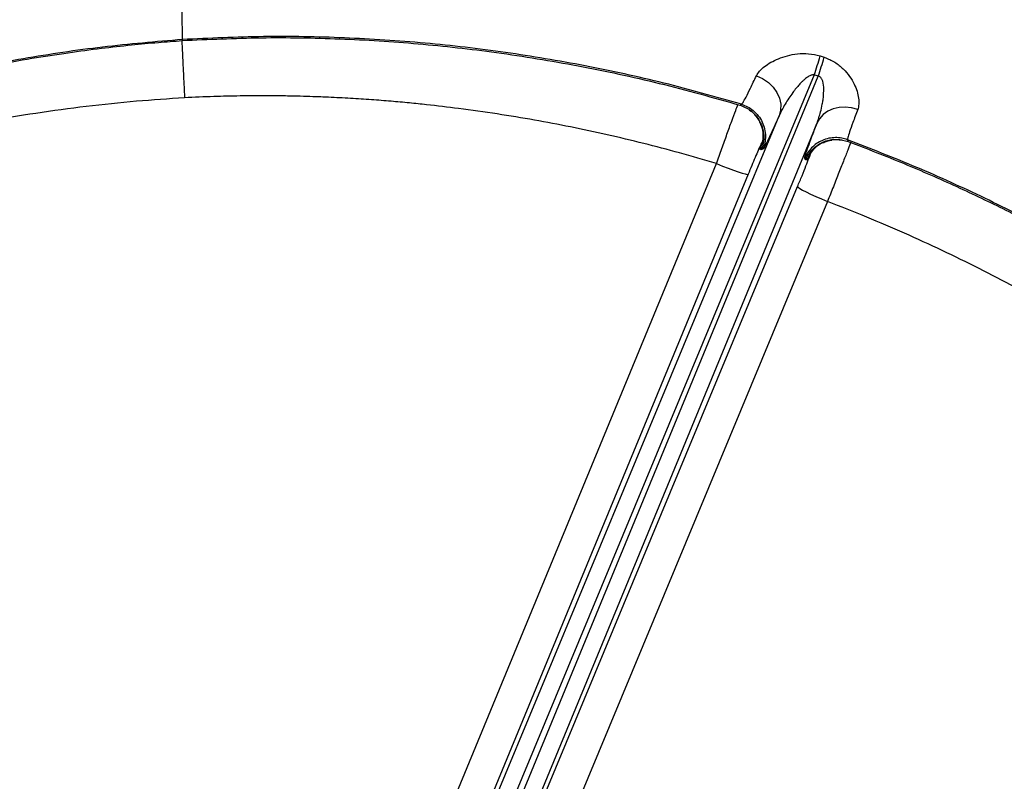
# Model space of a CAD drawing. Units: inches. Extents: x 0.1 to 16.9, y 0.1 to 10.9.
# Drawn here: x 7 to 7.4, y 2.7 to 3 of the extents above; entities that cross this region are included whole.
import ezdxf

# ---------------------------------------------------------------- set-up
doc = ezdxf.new("R2010")
doc.units = ezdxf.units.IN
doc.header["$MEASUREMENT"] = 0
doc.layers.add('SLD-0', color=179, linetype='Continuous')
doc.styles.add('SLDTEXTSTYLE0', font='TXT', dxfattribs={"width": 0.75})
doc.dimstyles.new('SLDDIMSTYLE0', dxfattribs={"dimtxt": 0.1, "dimasz": 0.13, "dimexe": 0, "dimexo": 0.0625, "dimgap": 0.025, "dimtad": 0, "dimtih": 1, "dimtoh": 1, "dimdec": 6, "dimlfac": 35, "dimrnd": 1e-09, "dimzin": 12, "dimdsep": 46, "dimlunit": 5, "dimtxsty": 'SLDTEXTSTYLE0', "dimsah": 1, "dimcen": 0.09, "dimadec": 0, "dimazin": 3, "dimtfac": 1, "dimtofl": 0, "dimtmove": 0, "dimatfit": 3, "dimfxl": 1, "dimfrac": 2, "dimtolj": 1, "dimtzin": 12, "dimarcsym": 0})

# ---------------------------------------------------------------- blocks, each defined once
blk = doc.blocks.new('_D_4')
at = {"layer": 'SLD-0', "transparency": 16777216}
for p, q in [((7.070643555829285, 3.872103616202702), (7.247726889314173, 3.872103616202702)), ((6.316693298336856, 2.470795892475978), (6.316693298336856, 3.770445919107762)), ((7.919055503061266, 3.271695779990039), (7.919055503061266, 3.770445919107762)), ((6.316693298336856, 3.731075840367605), (7.919055503061266, 3.731075840367605))]:
    blk.add_line(p, q, dxfattribs=at)
for points in [[(6.316693298336856, 3.731075840367605), (6.446693298336855, 3.711075840367605), (6.446693298336855, 3.751075840367605)], [(7.919055503061266, 3.731075840367605), (7.789055503061266, 3.751075840367605), (7.789055503061266, 3.711075840367605)]]:
    blk.add_solid(points, dxfattribs=at)
at = {"layer": 'SLD-0', "transparency": 16777216, "char_height": 0.1, "attachment_point": 1, "style": 'SLDTEXTSTYLE0'}
for s, insert in [('1', (7.122240778940427, 3.99221872570029)), ('"', (7.262379650460892, 3.919156229099485)), ('56', (6.908213001824239, 3.919156229099485)), ('16', (7.085296335309127, 3.859982610047974))]:
    blk.add_mtext(s, dxfattribs=dict(at, insert=insert))

msp = doc.modelspace()

# ---------------------------------------------------------------- linework, layer by layer
at = {"color": 7, "linetype": 'Continuous', "lineweight": 25}
for p, q in [((7.076926888382915, 2.959806551198995), (7.076927973001894, 2.960155518654453)), ((7.267351947414721, 2.93654786175198), (7.268150957344956, 2.935930232378137)), ((7.147200917789029, 2.621214531179667), (7.277452403971981, 2.934451649501183)), ((7.29016625174901, 2.931929767636037), (7.159808808332093, 2.615992171923818)), ((7.297661280183301, 2.926451755753931), (7.298646553140792, 2.926435529448113)), ((7.161034375308929, 2.687348322242114), (7.25639400270816, 2.918432556996061)), ((7.293725030836327, 2.905683580441127), (7.196790728838344, 2.672537555669221))]:
    msp.add_line(p, q, dxfattribs=at)
at = {"color": 8, "linetype": 'Continuous', "lineweight": 25}
for p, q in [((7.289287314022273, 2.948265236936199), (7.151051859640119, 2.615827760409354)), ((7.153276759094846, 2.614906176880289), (7.290642270603951, 2.947828703606783)), ((7.269943659078893, 2.934165710115804), (7.270606976191796, 2.933097109219317)), ((7.272012646872748, 2.926230185295681), (7.27176211461942, 2.925572243092694))]:
    msp.add_line(p, q, dxfattribs=at)
at = {"color": 7, "linetype": 'Continuous', "lineweight": 25, "flags": 128}
for points in [[(7.269829089569702, 2.947937808371139), (7.271943789225492, 2.94700461351945), (7.273852336315287, 2.945723099424529), (7.275474140929058, 2.944147379032379), (7.276740721084559, 2.942343988382543), (7.277598594433191, 2.940389077071224), (7.278011536594453, 2.938365192774368), (7.277962110759055, 2.936357795606777), (7.277452403971981, 2.934451649501183)], [(7.264283063635336, 2.938090625480025), (7.264308913870486, 2.938104551527588), (7.264334763598128, 2.938118476807656), (7.264360613109215, 2.938132401476927), (7.264386462403406, 2.938146325535174), (7.264412311480362, 2.938160248982171), (7.264438160339744, 2.93817417181769), (7.264464008981211, 2.938188094041504), (7.264606172598997, 2.938264655328179), (7.264860019675885, 2.938401325790816)], [(7.303880516662516, 2.936569923191818), (7.30181719486386, 2.937156709635703), (7.299707906479325, 2.937395843718035), (7.297629590333998, 2.937278602736187), (7.295658055503371, 2.936809263195668), (7.293865216086341, 2.936004944819451), (7.292316468052146, 2.934894986085533), (7.291068303843916, 2.933519874070745), (7.290166251749011, 2.931929767636036)], [(7.300454158298347, 2.926458372901108), (7.300573845764683, 2.92613183042137), (7.300667861703426, 2.925875217865326)], [(7.271464846256124, 2.923003976859487), (7.271312656431708, 2.923220711316032), (7.27119306709088, 2.923390974632957)], [(7.272035568356156, 2.923318287867755), (7.271715979110614, 2.923142310270705), (7.271464846256124, 2.923003976859487)], [(7.286332523092926, 2.919643406970041), (7.286215892639333, 2.919971047962871), (7.286124235701973, 2.920228435011286)], [(7.286837119120349, 2.919777045380478), (7.286554559033981, 2.919702240940501), (7.286332523092926, 2.919643406970041)], [(7.25639400270816, 2.918432556996061), (7.258402147457878, 2.917619930407614), (7.260345282595416, 2.916865303721446), (7.262150623145994, 2.916196943362911), (7.263750545574888, 2.915639884436827), (7.265085120795651, 2.915214992975154), (7.266104358963569, 2.914938184347712), (7.266770081970019, 2.914819827112291), (7.26705735349879, 2.91486435463445)], [(7.267057353498789, 2.914864354634451), (7.213642078602931, 2.785462355338195), (7.171672624580152, 2.683788938189361)], [(7.186751486038162, 2.677543069268309), (7.241021233592396, 2.8081115937324), (7.283661677615409, 2.910700665635383)], [(7.283661677615409, 2.910700665635383), (7.283833326066641, 2.910466044907624), (7.28438776298345, 2.91007899321245), (7.285304220220238, 2.909554008765467), (7.286548369043192, 2.908910756479136), (7.288073606018953, 2.90817333135279), (7.289822798690015, 2.907369355920084), (7.291730425647218, 2.90652894556176), (7.293725030836325, 2.905683580441127)]]:
    msp.add_lwpolyline(points, dxfattribs=at)
at = {"color": 7, "linetype": 'Continuous', "lineweight": 25}
for centre, radius, start, end in [((7.075973388325602, 2.431425813735821), 0.7592800899887582, 58.18660724743763, 227.5618937735441), ((6.051283363186598, 3.344995002883786), 1.300018572741778, 342.2314648146421, 342.524640674596), ((6.01185067142104, 3.361395475037495), 1.344003507648849, 342.0785668072542, 342.3619087653436)]:
    msp.add_arc(centre, radius, start, end, dxfattribs=at)
for points, knots in [([(7.076326677673347, 3.038849848917278), (7.066480136456712, 3.038483532368946), (7.046791528375603, 3.03775106572964), (7.017382125987753, 3.0347833709989), (6.98816368835159, 3.030461934568195), (6.959210908874001, 3.024663259238217), (6.930594767837359, 3.017434673356061), (6.902383040500988, 3.008794388485013), (6.874642173895387, 2.998772748573839), (6.847438557326801, 2.98739660889126), (6.820838611779447, 2.974693857706901), (6.794902342105408, 2.960705530681203), (6.769688422857535, 2.945472850671088), (6.745257632045405, 2.929034553181081), (6.721661575610327, 2.911437362724621), (6.698975060918917, 2.892707944467268), (6.67715313097657, 2.872984203968273), (6.663445467494839, 2.858982670717387), (6.656592607926402, 2.851982897106152)], [0, 0, 0, 0, 0.06264907231408262, 0.1252696763563366, 0.1878639783971134, 0.2504335991446973, 0.3129814968823038, 0.3755118416957857, 0.4380266186636617, 0.5005264099878719, 0.5630124617759875, 0.6254862860571647, 0.6879466223255867, 0.75039061119554, 0.8128170649458257, 0.8752279151823613, 0.9376228066543989, 1, 1, 1, 1]), ([(7.076921645766098, 2.960155075505727), (7.076919655615825, 2.960320864654292), (7.076915593724058, 2.960659239894848), (7.076898735406798, 2.962667525457523), (7.076874412695929, 2.96561092523083), (7.076844426223689, 2.969292741915533), (7.076811269395664, 2.973358996023061), (7.076772495218272, 2.978142178319971), (7.076728644902974, 2.98357886896531), (7.076680705836075, 2.989593375141288), (7.07662979328124, 2.99608465566725), (7.076577101582139, 3.002945527847548), (7.076518315125818, 3.01081658156903), (7.076454636635675, 3.019653957160697), (7.07638875276922, 3.029302150183123), (7.076348251783335, 3.035710176891181), (7.076328407701791, 3.03884988822794)], [0, 0, 0, 0, 0.0770027759864095, 0.1571624745863952, 0.2401451074384466, 0.3039328983587459, 0.368706177107218, 0.4341519205679135, 0.4999435641301649, 0.5657375027081104, 0.6311900704657298, 0.6959742511746259, 0.7597765109513827, 0.8427825715827868, 0.922968900595103, 1, 1, 1, 1]), ([(7.076890917755184, 2.960152881119858), (7.067946967179378, 2.959388355216448), (7.050061765962053, 2.957859534199109), (7.023426852888048, 2.953877269133923), (6.997028193899885, 2.948664521692695), (6.970942612970065, 2.942112025221635), (6.945253435262862, 2.93423151487413), (6.919977497979811, 2.925154759702651), (6.903567626216825, 2.918035601151193), (6.895367054238704, 2.914477915084654)], [0, 0, 0, 0, 0.1431067903290723, 0.2861703806284571, 0.4291562100267181, 0.5720399668895213, 0.7148254932614395, 0.8574885835421681, 1, 1, 1, 1]), ([(6.895723590068949, 2.914368956362201), (6.900964980845909, 2.916669871142214), (6.91117219326511, 2.921150728784294), (6.926325631547677, 2.927081649936385), (6.940784068224589, 2.932283653374441), (6.952195806023096, 2.936021711199652), (6.960695329423209, 2.938624686456036), (6.96646446588913, 2.940318774851035), (6.972075518033988, 2.941898486298752), (6.977526078465429, 2.943369388103977), (6.98364261891106, 2.944951261466085), (6.990737164040275, 2.946691164722696), (7.000801327181719, 2.948994885109712), (7.012738474172156, 2.951456171006734), (7.025962329727022, 2.953825052615536), (7.038163020298547, 2.955709694441581), (7.049321159122689, 2.957185002250279), (7.059422269532934, 2.958313894820427), (7.068454266582633, 2.959171093206052), (7.074122481962892, 2.959596358196637), (7.07677509284317, 2.959795373665414)], [0, 0, 0, 0, 0.09154084360268082, 0.1782688747026438, 0.2601705244986238, 0.3372341246088261, 0.3702584854226782, 0.4023047840931733, 0.4333723473835211, 0.4634605717768152, 0.4925689191851926, 0.5343830918422195, 0.5802465943620996, 0.6576295406850187, 0.729216880544613, 0.7950006224442554, 0.8549745786797175, 0.9091342589650523, 0.9574766593814814, 1, 1, 1, 1]), ([(7.076824975074564, 2.959799176807052), (7.085672183474515, 2.960202983887757), (7.103330802298735, 2.961008964146653), (7.129823216672607, 2.960569689444312), (7.156217050156772, 2.95892523844031), (7.182942705375131, 2.955934049874846), (7.209982213133705, 2.951506210163141), (7.237312037520256, 2.945682509083845), (7.25528057887748, 2.940624707159371), (7.264279724957891, 2.938091619055041)], [0, 0, 0, 0, 0.1400836905923515, 0.2796005682056045, 0.4188903907731655, 0.55828659765573, 0.704797572393094, 0.8521544004873377, 1, 1, 1, 1]), ([(7.264853953963066, 2.93840313996511), (7.25616476755756, 2.94085865572641), (7.238775678357701, 2.945772715640908), (7.212256940213253, 2.951504869696574), (7.18548212627716, 2.956008395485682), (7.158483228436238, 2.959144699609426), (7.131343455773201, 2.960903924790738), (7.104123427325725, 2.961398060114598), (7.085994960153049, 2.960568879176571), (7.076928054300363, 2.960154166480327)], [0, 0, 0, 0, 0.1424436358251563, 0.2850629476363872, 0.4278256805397734, 0.5707127944013596, 0.71372086892145, 0.8568182348593611, 1, 1, 1, 1]), ([(7.269829089569702, 2.947937808371139), (7.270153635263259, 2.948485250230433), (7.270805525497357, 2.949584855028442), (7.272513970804781, 2.951108975499329), (7.274651871661878, 2.952517305727651), (7.277233467545788, 2.953750073082897), (7.280224598717827, 2.954757305766608), (7.283617191842366, 2.955398243657045), (7.287408792037374, 2.955552545256334), (7.289992546616069, 2.954923641210158), (7.291301118387474, 2.954605125632658)], [0, 0, 0, 0, 0.1177085365838487, 0.2364321788638314, 0.3566539601901322, 0.4790330256778468, 0.6034703378767772, 0.7319814980656858, 0.8642589939704262, 1, 1, 1, 1]), ([(7.291301060881585, 2.954604950655713), (7.291529579749569, 2.954530588541835), (7.291986617594972, 2.954381864278469), (7.292443377851201, 2.954232289519212), (7.292671758033999, 2.954157502121677)], [0, 0, 0, 0, 0.4999998802805501, 1, 1, 1, 1]), ([(7.292671816665448, 2.954157679066618), (7.293882380222753, 2.9536568035485), (7.296274144904261, 2.952667201336504), (7.299109407665559, 2.950310552403469), (7.30123638324496, 2.947775222360029), (7.302731218951995, 2.945207768907005), (7.303732561754504, 2.942741578103809), (7.304250401021933, 2.940439663297099), (7.304369555562014, 2.938324210873487), (7.30404318261515, 2.937153440939026), (7.303880516662516, 2.936569923191818)], [0, 0, 0, 0, 0.1368214974842411, 0.2703243653582932, 0.3993988636799292, 0.5241615362945946, 0.6455348222927152, 0.765149287237897, 0.8829491988071384, 0.9999999999999999, 0.9999999999999999, 0.9999999999999999, 0.9999999999999999]), ([(7.264840679795448, 2.938358605548185), (7.26497245896652, 2.938484951793106), (7.265235420851786, 2.938737072416498), (7.266287779498302, 2.940659359098451), (7.267763751134923, 2.943588519239252), (7.269140281036937, 2.946487282193416), (7.269829089569702, 2.947937808371139)], [0, 0, 0, 0, 0.2497299471146494, 0.4983295703462514, 0.7489666791287684, 1, 1, 1, 1]), ([(7.289287314022274, 2.948265236936199), (7.289160171209192, 2.94827392866165), (7.288888284875831, 2.948292515330501), (7.288270328113, 2.948163830554312), (7.287620018984994, 2.947866589630418), (7.286940184552662, 2.947439078212607), (7.286360857100614, 2.94700925864598), (7.285748299698769, 2.946490541452969), (7.285025670305783, 2.945806732341091), (7.284163497483977, 2.944893740512314), (7.28313423705057, 2.943694033423459), (7.281474515725697, 2.941554877326005), (7.279388272313099, 2.938467102562254), (7.278098479220374, 2.935791763794467), (7.277452403971981, 2.934451649501183)], [0, 0, 0, 0, 0.01897267010228037, 0.04057177580962986, 0.0941085207246373, 0.1269117448229231, 0.1640041384050333, 0.20552459681676, 0.2515719625098206, 0.3191934963317447, 0.4022826989155381, 0.5008872263750286, 0.749987489453801, 1, 1, 1, 1]), ([(7.290642270603952, 2.947828703606783), (7.290389423333196, 2.947910432283412), (7.289937910349708, 2.948056376348818), (7.289486107344544, 2.948201418423388), (7.289287314022274, 2.948265236936199)], [0, 0, 0, 0, 0.5600000000014071, 1, 1, 1, 1]), ([(7.29016625174901, 2.931929767636037), (7.290619008424221, 2.933201609467659), (7.291365080689909, 2.935297406103837), (7.291940760619795, 2.938013872743611), (7.292386135646336, 2.940781808452344), (7.292598929795612, 2.943561582711792), (7.292278570957799, 2.946118510962068), (7.291656038027179, 2.947177821816914), (7.291359969028588, 2.947502562537483), (7.291021052433145, 2.947735086902901), (7.290767046713922, 2.947797864935975), (7.290642270603952, 2.947828703606783)], [0, 0, 0, 0, 0.2503070137276264, 0.412466852669169, 0.5003374394045441, 0.750380937029567, 0.9058479724150987, 0.9332997733087776, 0.9573075357616079, 0.979028032797877, 1, 1, 1, 1]), ([(7.077639581915133, 2.9405663787584), (7.072244704613877, 2.940198876221087), (7.061213690205694, 2.939447436372178), (7.044535867803552, 2.937683982827502), (7.027815625954803, 2.935426980965336), (7.011171007719555, 2.932643938301678), (6.994702199987016, 2.929365208060011), (6.98050807948593, 2.92606996607701), (6.968679911928797, 2.923004781053009), (6.959140395808341, 2.920340549011786), (6.949573781590134, 2.917472945646047), (6.940041342131481, 2.91441553693912), (6.930701560192818, 2.911221155913644), (6.921577778689975, 2.907906024379282), (6.912362070973949, 2.904380538844976), (6.906172254418519, 2.901834697996237), (6.90294998664552, 2.900509395243141)], [0, 0, 0, 0, 0.09008219705067395, 0.1841928848604702, 0.2793412508689729, 0.3711350018659263, 0.4652986836100414, 0.5590556209139041, 0.6138565816956347, 0.6688571819338852, 0.7240576974651904, 0.78023464375652, 0.8356280915200879, 0.8884986497126628, 0.9419551121654213, 1, 1, 1, 1]), ([(7.25639400270816, 2.918432556996061), (7.252262444281546, 2.919647071418822), (7.244154634625379, 2.922030446104021), (7.231920263927072, 2.925234578768968), (7.219702426791527, 2.928157268134918), (7.207462622530756, 2.930776809059801), (7.195128233925657, 2.933119405752727), (7.182599602345351, 2.935195867292997), (7.170504113984252, 2.93689950224285), (7.160658656657939, 2.93806066998704), (7.15308341873598, 2.938834463424155), (7.146903077519754, 2.939394576766416), (7.140309517399986, 2.939910876077175), (7.133303393861536, 2.94036737133758), (7.126750481446291, 2.940702870609151), (7.121104281817026, 2.940922770661412), (7.1160292550146, 2.941073606651957), (7.110450225260371, 2.94118493325644), (7.103707182828727, 2.941238006861604), (7.095930533380466, 2.941186121667013), (7.087124252231312, 2.940995721692253), (7.080915224205493, 2.940715504527533), (7.07763950431259, 2.940567669320962)], [0, 0, 0, 0, 0.07137192835246715, 0.1400609528229703, 0.2095876259418749, 0.2795735427205432, 0.3475006904637549, 0.4176589106581014, 0.4900399013972555, 0.5499332583280885, 0.5819599959070447, 0.6162455777688258, 0.6527856157186945, 0.6915754452663024, 0.7326101257471985, 0.7615340645041602, 0.7852268326637815, 0.8167614873251577, 0.8540192954980175, 0.8969880327144875, 0.9456535952098958, 1, 1, 1, 1]), ([(7.26427972495789, 2.938091619055041), (7.264280348259399, 2.9380914336441), (7.264281461297802, 2.938091102553133), (7.264282574183914, 2.938090771334096), (7.264283063853803, 2.93809062559772)], [0, 0, 0, 0, 0.5600000000339033, 1, 1, 1, 1]), ([(7.264283063853803, 2.93809062559772), (7.26545958908097, 2.937610724075265), (7.267812637909898, 2.936650921693355), (7.270485591918831, 2.933831925549671), (7.272124275743671, 2.930366981891902), (7.272443664459878, 2.927172740783555), (7.272111673325115, 2.924997116485037), (7.271815217771578, 2.923948281556428), (7.271635205089092, 2.923435434113977), (7.271547757030948, 2.923209114968194), (7.271499989690403, 2.923089550945248), (7.271480552037491, 2.923042220358143), (7.271464846256124, 2.923003976859487)], [0, 0, 0, 0, 0.201318015598978, 0.4026357530710925, 0.6039624599941091, 0.8053132167384718, 0.9049166355003968, 0.9545889725499982, 0.9794091532218275, 0.9918172507243558, 0.9933882721497331, 1, 1, 1, 1]), ([(7.264840679795906, 2.938358605548255), (7.265522401426184, 2.938112806646169), (7.266932415210871, 2.937604417554771), (7.268857348511323, 2.936296688059766), (7.270555954064044, 2.9345668554818), (7.271864426573939, 2.932452054398352), (7.272680179868903, 2.930102739958373), (7.27295116726849, 2.927693421955869), (7.272751882978691, 2.925374655379308), (7.272257099637112, 2.923959663999926), (7.272017878921742, 2.923275535773339)], [0, 0, 0, 0, 0.1153628429235311, 0.2386064803265323, 0.3677270212396346, 0.5000000000000037, 0.6322729787603639, 0.761393519673449, 0.8846371570764539, 1, 1, 1, 1]), ([(7.303880516662516, 2.936569923191818), (7.303315191789951, 2.935065945396968), (7.302186884918424, 2.932064222736417), (7.301100599290095, 2.928984942946001), (7.30043887428961, 2.926911471960854), (7.300437991483892, 2.926579774634765), (7.300437549801302, 2.926413820867938)], [0, 0, 0, 0, 0.249535002231587, 0.4980358575534401, 0.7488588731397935, 1, 1, 1, 1]), ([(7.269164303689175, 2.93489641515431), (7.269353086985365, 2.934697148471308), (7.270019692665824, 2.933993525293328), (7.270778342941928, 2.932706212763647), (7.271487973407369, 2.931192752377699), (7.271911356627717, 2.929842844636899), (7.272158209113742, 2.928775076675767), (7.272299034520358, 2.928037055565174), (7.272382320619345, 2.927914906147677), (7.272426073377001, 2.927850737289649)], [0, 0, 0, 0, 0.05125406159245546, 0.1809813118724304, 0.3184654646617409, 0.466233660780926, 0.6271499418173413, 0.8041303598546682, 1, 1, 1, 1]), ([(7.277452403971981, 2.934451649501183), (7.276874415781672, 2.933167411697098), (7.27572014557796, 2.930602727060641), (7.274349511923515, 2.927648426647444), (7.273208006700054, 2.925279218345033), (7.272353417155246, 2.923636033042689), (7.272129947479893, 2.92339594055956), (7.272017878921305, 2.92327553577323)], [0, 0, 0, 0, 0.187826133106373, 0.3750978178423269, 0.5615365162941945, 0.7801134738547519, 1, 1, 1, 1]), ([(7.286105685236606, 2.920183671195406), (7.286102773915079, 2.920304871238281), (7.286096959953917, 2.92054690989173), (7.286504250085744, 2.921909219196631), (7.287257994831064, 2.924119453044422), (7.288416383571174, 2.927315445117954), (7.289581822097282, 2.930388653318764), (7.29016625174901, 2.931929767636037)], [0, 0, 0, 0, 0.1878005428268678, 0.375041043090486, 0.5615280499704527, 0.7801205269023325, 1, 1, 1, 1]), ([(7.300454158298347, 2.926458372901107), (7.299811610537742, 2.926660952787152), (7.29848978849863, 2.927077691548802), (7.296355763386678, 2.927234321496314), (7.294154551200809, 2.926996372372257), (7.29200103895936, 2.926306015780913), (7.29002735597046, 2.92520207308199), (7.288352012239484, 2.923754688428008), (7.287011072085384, 2.922087316351139), (7.286414320966096, 2.920836477367834), (7.286124235701974, 2.920228435011285)], [0, 0, 0, 0, 0.1168938268224398, 0.2404690297022576, 0.3689374591109609, 0.4999999999999289, 0.6310625408889046, 0.7595309702976444, 0.8831061731775185, 1, 1, 1, 1]), ([(7.286332523092926, 2.919643406970041), (7.286348551232456, 2.919681702660954), (7.286618850773991, 2.920327523573478), (7.287549294019747, 2.922062296047916), (7.289754118024713, 2.924444220940357), (7.293151754861683, 2.926219590514305), (7.296984083388491, 2.926855833754041), (7.299439934655839, 2.926202090079152), (7.300667861703426, 2.925875217865326)], [0, 0, 0, 0, 0.00723773554759711, 0.1220576222690492, 0.3415713703787502, 0.5610569349974033, 0.7805282147850706, 1, 1, 1, 1]), ([(7.292213745503952, 2.925417418023339), (7.292660171910422, 2.925631020746457), (7.293541056510715, 2.926052499733024), (7.294673823464629, 2.926237694522892), (7.295232511724882, 2.926329033835538)], [0, 0, 0, 0, 0.5067932920170259, 1, 1, 1, 1]), ([(7.470752978395232, 2.824939266315856), (7.464492991930276, 2.830273906064121), (7.451954281833107, 2.840959153013265), (7.432217927011135, 2.855904148436291), (7.411818733083616, 2.87004835265706), (7.390728373176188, 2.883280650869509), (7.369009650642727, 2.895596150672621), (7.346693754840135, 2.90693169414407), (7.323866552487985, 2.917353242624406), (7.308263442140917, 2.923421325641874), (7.300454180494203, 2.926458364214525)], [0, 0, 0, 0, 0.123768490920952, 0.2479074412556628, 0.3724135077434056, 0.4972822540943122, 0.622509563944598, 0.7480656023958784, 0.8739083692331037, 1, 1, 1, 1]), ([(7.300667861703426, 2.925875217865326), (7.300669503139285, 2.925874603315137), (7.300672434274783, 2.925873505904073), (7.30067536520865, 2.925872407275077), (7.300676654819569, 2.925871923878311)], [0, 0, 0, 0, 0.5599999936908013, 1, 1, 1, 1]), ([(7.300676654570175, 2.925871923212779), (7.306973280617106, 2.923435385806862), (7.319266528732233, 2.918678400295975), (7.336925969831479, 2.910906501336017), (7.35346158615219, 2.903004618599262), (7.368876497452006, 2.89500944713604), (7.383203935963548, 2.887021258789973), (7.396473399210525, 2.879114946925792), (7.408718660221794, 2.871363381930915), (7.420134023066276, 2.863724841583001), (7.430720593081163, 2.856263180919766), (7.440481048695541, 2.849040887042997), (7.449272934179454, 2.842242567006061), (7.457130690153212, 2.835914217176295), (7.464098853685585, 2.830109930188899), (7.468409635159414, 2.826371753358055), (7.470436975300472, 2.824613706472692)], [0, 0, 0, 0, 0.1019105877098928, 0.1989656255490823, 0.291170186742801, 0.3785315632070684, 0.461059678269746, 0.5387680173986324, 0.6116789728726036, 0.6798150719087873, 0.7460971795265223, 0.8071848763948972, 0.8630997158290925, 0.9138617875420122, 0.9594896060365798, 1, 1, 1, 1]), ([(7.271116332689606, 2.923205822688803), (7.271111490730958, 2.923346931299669), (7.271102840108789, 2.923599035327398), (7.271560581815599, 2.924969055669171), (7.27176211461942, 2.925572243092694)], [0, 0, 0, 0, 0.5597237463328788, 1, 1, 1, 1]), ([(7.283661677615409, 2.910700665635383), (7.284174371019946, 2.911940821314074), (7.28519773012821, 2.914416227859628), (7.286558176513419, 2.917786754194635), (7.287504660363018, 2.920196104171839), (7.287994011439489, 2.9215205779376), (7.288153442297696, 2.922048485974425), (7.287977166828898, 2.92171717892447), (7.287888790327451, 2.921551076640478)], [0, 0, 0, 0, 0.1871747903582195, 0.3736093050061535, 0.5598815116654728, 0.7062115028773911, 0.8527078117132382, 1, 1, 1, 1]), ([(7.287888790327451, 2.921551076640478), (7.287566391004433, 2.920913765979606), (7.28699042156374, 2.919775204454554), (7.286830193971259, 2.91964660277741), (7.286759653892898, 2.919589985984743)], [0, 0, 0, 0, 0.5597507441183904, 1, 1, 1, 1]), ([(7.456331943043945, 2.808343200979191), (7.452950320763492, 2.811231228056039), (7.446183410521072, 2.817010412833613), (7.435762370852169, 2.825365583102096), (7.425006348296196, 2.833593602665074), (7.413871061802801, 2.841668660615412), (7.402592059310264, 2.849416762490332), (7.391563314514348, 2.856595258029409), (7.380493136532543, 2.863440366890764), (7.368993047169181, 2.870182442369797), (7.356936678393892, 2.876845652473838), (7.344650926092841, 2.883233865706334), (7.332246196018541, 2.889296978843684), (7.319681719944429, 2.895040175671626), (7.306834544585549, 2.900554806962947), (7.298155941082619, 2.903950096241018), (7.293725030836327, 2.905683580441127)], [0, 0, 0, 0, 0.07003869840033061, 0.1401533188110577, 0.2103436810875901, 0.2833168376359689, 0.3567740335231133, 0.4258462078512328, 0.4905578396565818, 0.561756236073039, 0.6357872390005238, 0.707495812335956, 0.77983439929461, 0.8532296284940029, 0.925065554298142, 1, 1, 1, 1])]:
    msp.add_open_spline(points, degree=3, knots=knots, dxfattribs=at)
at = {"color": 8, "linetype": 'Continuous', "lineweight": 25}
for points, knots in [([(7.491999872438011, 2.891830627849135), (7.490372566662511, 2.893191424995655), (7.485911884593142, 2.896921568108838), (7.478173335560291, 2.903114354281946), (7.46845425562759, 2.910636060180169), (7.45760174789682, 2.91867042156011), (7.445577921782625, 2.927164267586166), (7.43233370981505, 2.936045367778655), (7.417679647374669, 2.94532774867467), (7.401541190472435, 2.954922149342226), (7.383844730003955, 2.964724557968828), (7.367020891141612, 2.973341994832019), (7.351381953646488, 2.980801045053378), (7.341039122894119, 2.985437015732927), (7.334103297799945, 2.98842304516836), (7.330799458881337, 2.989823670024705), (7.327461201054684, 2.991216822356682), (7.324088434327576, 2.99260199715681), (7.320681082515889, 2.993978680391501), (7.317239057600685, 2.995346349379001), (7.307036619369235, 2.99933178514197), (7.290111603279681, 3.005501042508895), (7.266423800092913, 3.013088723391777), (7.243000450574646, 3.019600475755945), (7.219899655161577, 3.025080880284563), (7.19717317106836, 3.029576390563272), (7.173594839380108, 3.033335345773215), (7.149257744543498, 3.036243342342758), (7.12427020371404, 3.038161519405364), (7.100035643458178, 3.039107726065845), (7.084143454042794, 3.038934864268902), (7.076332817455636, 3.038849906769312)], [0, 0, 0, 0, 0.01412996321828064, 0.03873228652998795, 0.06601473799732563, 0.09598911345318982, 0.1286682682969376, 0.1640659201759917, 0.2021964514570512, 0.2442004238165068, 0.289108003735941, 0.3369259498014666, 0.3700831494099359, 0.4045105589942221, 0.4124139429091287, 0.4203813435993667, 0.4284127567311157, 0.4365081768855951, 0.444667597612965, 0.4528910114921532, 0.4611784101968666, 0.5176255401563502, 0.5728444440773053, 0.6268146365669152, 0.6795196116577128, 0.7309467738702494, 0.7810867504749948, 0.8385190949763502, 0.8941502553021861, 0.9479773449039178, 0.9999999999999999, 0.9999999999999999, 0.9999999999999999, 0.9999999999999999]), ([(7.076703011636588, 2.95974078819137), (7.076729100613961, 2.959173437347211), (7.076784527188929, 2.957968088680274), (7.076887916768709, 2.955782101496177), (7.077005225342591, 2.953338316153214), (7.077168993080525, 2.949974008650205), (7.077381036159371, 2.945682438733314), (7.077556035265013, 2.942219420338042), (7.077639504342412, 2.940567669322475)], [0, 0, 0, 0, 0.1219526334711215, 0.2590909059134724, 0.3938237596461411, 0.5251023328176821, 0.7734887273107419, 1, 1, 1, 1]), ([(7.256393978897772, 2.918432566819666), (7.256997953438548, 2.920123570806908), (7.258205638565729, 2.923504839763654), (7.259976853535532, 2.928402764932194), (7.261572795075603, 2.932767972124119), (7.26284428170715, 2.936202399711596), (7.263396865175515, 2.93765299023227), (7.263630687535835, 2.938266798858151)], [0, 0, 0, 0, 0.2113657131977113, 0.4226390534548428, 0.6341276774400424, 0.8451833344023456, 1, 1, 1, 1]), ([(7.271197364222012, 2.931836731504623), (7.271408563258434, 2.931293312118032), (7.2719135393034, 2.929993998554631), (7.272234453448666, 2.927073893253961), (7.271602432123682, 2.924838715993146), (7.27119306709087, 2.923390974632933)], [0, 0, 0, 0, 0.2020849701392513, 0.483184349215848, 1, 1, 1, 1]), ([(7.271833753676105, 2.925927766232999), (7.2717144314249, 2.925700051930923), (7.271475896055338, 2.925244831595641), (7.270549279782169, 2.923148667328904), (7.269441477687914, 2.920565571089595), (7.268274325473589, 2.917800237940479), (7.26746374917066, 2.915844763627752), (7.267057353498789, 2.914864354634451)], [0, 0, 0, 0, 0.2293535700505276, 0.4584973719477214, 0.6385073088438579, 0.8187597335769664, 1, 1, 1, 1]), ([(7.286837119120347, 2.919777045380477), (7.28750981835061, 2.920981006809367), (7.288908190557064, 2.923483739269968), (7.291818524712617, 2.925719352809628), (7.29385505225901, 2.926054560978939), (7.294417930605956, 2.926147209576086)], [0, 0, 0, 0, 0.4014792009463952, 0.8345741020881118, 1, 1, 1, 1]), ([(7.301586952295973, 2.925619988295668), (7.301310378070417, 2.924902554966603), (7.300712585977514, 2.923351882735902), (7.299325063796225, 2.919809912557869), (7.297625492592869, 2.915499209078081), (7.295714844283383, 2.910677782179514), (7.294389573459493, 2.907351509319779), (7.293725028931019, 2.905683581233454)], [0, 0, 0, 0, 0.1771511783517816, 0.3828974787996675, 0.5884682560542626, 0.7936412967048334, 1, 1, 1, 1])]:
    msp.add_open_spline(points, degree=3, knots=knots, dxfattribs=at)

# ---------------------------------------------------------------- dimensions: what is measured, and where the dimension line sits
at = {"layer": 'SLD-0'}
dim = msp.add_linear_dim(base=(7.919055503061266, 3.861846674691767), p1=(6.316693298336856, 2.431425813735821), p2=(7.919055503061266, 3.232325701249881), dimstyle='SLDDIMSTYLE0', dxfattribs=at)
dim.commit()
dim.dimension.update_dxf_attribs({"geometry": '_D_4', "text_midpoint": (7.105921326214139, 3.861846674691767), "dimtype": 160})

doc.saveas('drawing.dxf')
